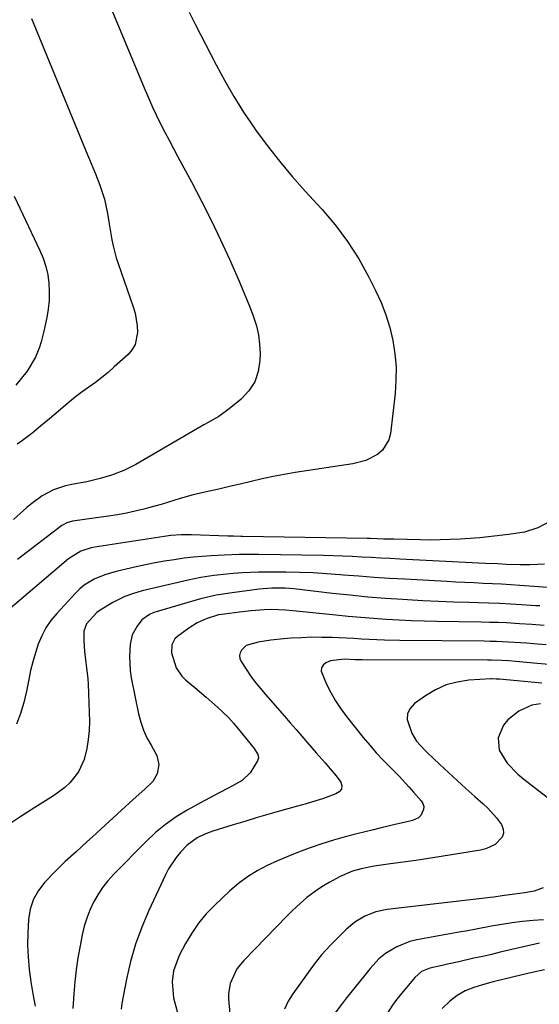
# Model space of a CAD drawing. Units: inches. Extents: x 1862656 to 1867962, y 416034 to 421344.
# Drawn here: x 1865521 to 1865680, y 418428 to 418728 of the extents above; entities that cross this region are included whole.
import ezdxf

# ---------------------------------------------------------------- set-up
doc = ezdxf.new("R2010")
doc.units = ezdxf.units.IN
doc.header["$MEASUREMENT"] = 0
doc.layers.add('7', color=7, linetype='Continuous')
doc.layers.add('8', color=7, linetype='Continuous')

msp = doc.modelspace()

# ---------------------------------------------------------------- linework, layer by layer
at = {"layer": '7', "color": 18}
for points in [[(1865543.72, 418744.3, 1742), (1865559.29, 418706.85, 1742), (1865560.4, 418704.24, 1742), (1865561.55, 418701.65, 1742), (1865562.76, 418699.09, 1742), (1865564, 418696.54, 1742), (1865565.28, 418694.01, 1742), (1865566.58, 418691.49, 1742), (1865567.9, 418688.98, 1742), (1865569.24, 418686.48, 1742), (1865573.4, 418678.79, 1742), (1865576.46, 418672.96, 1742), (1865579.42, 418667.09, 1742), (1865582.25, 418661.15, 1742), (1865584.98, 418655.16, 1742), (1865587.95, 418648.46, 1742), (1865589.1, 418645.78, 1742), (1865590.23, 418643.08, 1742), (1865591.32, 418640.37, 1742), (1865592.37, 418637.65, 1742), (1865593.24, 418634.89, 1742), (1865593.89, 418632.09, 1742), (1865594.22, 418629.24, 1742), (1865594.33, 418626.34, 1742), (1865594.3, 418624.36, 1742), (1865593.78, 418620.94, 1742), (1865592.73, 418617.77, 1742), (1865590.9, 418614.97, 1742), (1865588.55, 418612.43, 1742), (1865584.95, 418609.47, 1742), (1865581.74, 418607.19, 1742), (1865578.29, 418605.26, 1742), (1865577.14, 418604.61, 1742), (1865576, 418603.95, 1742), (1865556.41, 418592.51, 1742), (1865552.81, 418590.69, 1742), (1865549.02, 418589.29, 1742), (1865545.61, 418588.26, 1742), (1865541.46, 418587.18, 1742), (1865536.88, 418586.37, 1742), (1865534.97, 418585.99, 1742), (1865531.3, 418584.77, 1742), (1865527.86, 418582.92, 1742), (1865524.68, 418580.65, 1742), (1865523.18, 418579.39, 1742), (1865519.16, 418575.74, 1742)], [(1865524.59, 418728.73, 1744), (1865541.65, 418687.07, 1744), (1865542.26, 418685.61, 1744), (1865543.83, 418681.99, 1744), (1865544.12, 418681.26, 1744), (1865545.45, 418677.8, 1744), (1865546.19, 418675.69, 1744), (1865546.85, 418673.54, 1744), (1865547.81, 418669.17, 1744), (1865548.25, 418666.56, 1744), (1865548.56, 418664.73, 1744), (1865549.17, 418661.06, 1744), (1865549.52, 418659.24, 1744), (1865550.44, 418655.66, 1744), (1865551.01, 418653.89, 1744), (1865555.65, 418640.61, 1744), (1865556.21, 418638.71, 1744), (1865556.88, 418634.82, 1744), (1865556.99, 418632.83, 1744), (1865556.24, 418629.17, 1744), (1865555.29, 418627.59, 1744), (1865554.06, 418626.13, 1744), (1865549.88, 418622.29, 1744), (1865548.01, 418620.65, 1744), (1865544.11, 418617.57, 1744), (1865540.05, 418614.69, 1744), (1865538.05, 418613.2, 1744), (1865534.23, 418610.02, 1744), (1865532.73, 418608.69, 1744), (1865530.08, 418606.41, 1744), (1865527.4, 418604.17, 1744), (1865524.67, 418602, 1744), (1865521.9, 418599.88, 1744), (1865520.28, 418598.68, 1744)], [(1865519.3, 418674.4, 1746), (1865527.19, 418657.89, 1746), (1865528.19, 418655.46, 1746), (1865529.01, 418652.98, 1746), (1865529.55, 418650.43, 1746), (1865529.91, 418647.83, 1746), (1865530.01, 418645.2, 1746), (1865529.96, 418642.57, 1746), (1865529.69, 418639.96, 1746), (1865529.27, 418637.36, 1746), (1865528.41, 418633.2, 1746), (1865527.6, 418629.95, 1746), (1865527.1, 418628.35, 1746), (1865525.88, 418625.24, 1746), (1865523.26, 418621.01, 1746), (1865519.87, 418616.77, 1746)], [(1865682.7, 418575.1, 1738), (1865679.12, 418573.13, 1738), (1865674.98, 418571.9, 1738), (1865670.17, 418571.16, 1738), (1865665.78, 418570.63, 1738), (1865661.37, 418570.17, 1738), (1865656.96, 418569.83, 1738), (1865655.36, 418569.73, 1738), (1865652.35, 418569.58, 1738), (1865649.34, 418569.49, 1738), (1865646.33, 418569.46, 1738), (1865643.32, 418569.49, 1738), (1865635.14, 418569.67, 1738), (1865632.09, 418569.76, 1738), (1865628.01, 418569.9, 1738), (1865626.99, 418569.92, 1738), (1865589.06, 418570.52, 1738), (1865588.49, 418570.53, 1738), (1865586.24, 418570.59, 1738), (1865584.55, 418570.65, 1738), (1865573.43, 418571.01, 1738), (1865572.39, 418571.03, 1738), (1865570.3, 418571, 1738), (1865567.17, 418570.79, 1738), (1865565.1, 418570.53, 1738), (1865543.9, 418567.27, 1738), (1865542.8, 418567.06, 1738), (1865539.62, 418566.05, 1738), (1865535.85, 418563.71, 1738), (1865513.23, 418544.46, 1738)], [(1865681.16, 418562.09, 1736), (1865676.66, 418561.85, 1736), (1865673.66, 418561.88, 1736), (1865669.51, 418562.02, 1736), (1865666.75, 418562.14, 1736), (1865663.07, 418562.32, 1736), (1865636.99, 418563.63, 1736), (1865634.08, 418563.77, 1736), (1865631.17, 418563.93, 1736), (1865628.27, 418564.09, 1736), (1865625.36, 418564.26, 1736), (1865622.46, 418564.42, 1736), (1865619.55, 418564.54, 1736), (1865616.64, 418564.63, 1736), (1865613.73, 418564.7, 1736), (1865593.97, 418565, 1736), (1865590.96, 418565.03, 1736), (1865587.95, 418565.01, 1736), (1865583.43, 418564.87, 1736), (1865579.42, 418564.65, 1736), (1865576.67, 418564.45, 1736), (1865573.92, 418564.21, 1736), (1865571.18, 418563.88, 1736), (1865568.1, 418563.46, 1736), (1865565.2, 418562.99, 1736), (1865562.31, 418562.47, 1736), (1865559.43, 418561.89, 1736), (1865556.56, 418561.27, 1736), (1865550.42, 418559.86, 1736), (1865547.02, 418558.87, 1736), (1865543.74, 418557.5, 1736), (1865540.73, 418555.68, 1736), (1865539.38, 418554.55, 1736), (1865538.11, 418553.32, 1736), (1865532.3, 418547.04, 1736), (1865530.55, 418544.9, 1736), (1865529, 418542.63, 1736), (1865527.73, 418540.2, 1736), (1865526.65, 418537.65, 1736), (1865525.79, 418534.99, 1736), (1865525, 418532.31, 1736), (1865524.34, 418529.6, 1736), (1865523.75, 418526.87, 1736), (1865523.06, 418523.29, 1736), (1865522.27, 418519.88, 1736), (1865521.3, 418516.54, 1736), (1865520.06, 418513.28, 1736)], [(1865683.52, 418554.87, 1734), (1865673.62, 418555.6, 1734), (1865670.83, 418555.79, 1734), (1865668.04, 418555.96, 1734), (1865665.24, 418556.11, 1734), (1865662.45, 418556.23, 1734), (1865659.66, 418556.35, 1734), (1865656.86, 418556.48, 1734), (1865654.07, 418556.62, 1734), (1865651.28, 418556.76, 1734), (1865638.56, 418557.46, 1734), (1865633.88, 418557.73, 1734), (1865629.2, 418558.04, 1734), (1865624.52, 418558.39, 1734), (1865619.85, 418558.77, 1734), (1865618.78, 418558.86, 1734), (1865614.64, 418559.17, 1734), (1865610.5, 418559.41, 1734), (1865606.35, 418559.56, 1734), (1865602.2, 418559.65, 1734), (1865598.76, 418559.68, 1734), (1865593.89, 418559.64, 1734), (1865589.03, 418559.42, 1734), (1865586.16, 418559.21, 1734), (1865584.18, 418559.04, 1734), (1865580.23, 418558.6, 1734), (1865576.3, 418558, 1734), (1865572.41, 418557.21, 1734), (1865559.68, 418554.26, 1734), (1865558.35, 418553.93, 1734), (1865555.71, 418553.15, 1734), (1865553.13, 418552.21, 1734), (1865550.66, 418551.03, 1734), (1865549.47, 418550.36, 1734), (1865545.6, 418548.02, 1734), (1865544.59, 418547.34, 1734), (1865541.36, 418543.82, 1734), (1865540.62, 418541.63, 1734), (1865540.55, 418538.8, 1734), (1865540.74, 418535.44, 1734), (1865541.19, 418532.11, 1734), (1865541.44, 418530.44, 1734), (1865541.8, 418527.1, 1734), (1865541.9, 418525.41, 1734), (1865542.25, 418516.89, 1734), (1865542.27, 418514.09, 1734), (1865542.16, 418511.31, 1734), (1865541.87, 418508.54, 1734), (1865541.45, 418505.78, 1734), (1865540.67, 418502.45, 1734), (1865538.92, 418498.67, 1734), (1865536.27, 418495.36, 1734), (1865534.75, 418493.88, 1734), (1865531.34, 418491.33, 1734), (1865525.68, 418487.76, 1734), (1865521.69, 418485.22, 1734), (1865517.72, 418482.65, 1734)], [(1865679.65, 418549.32, 1732), (1865678.52, 418549.4, 1732), (1865674.14, 418549.68, 1732), (1865670.82, 418549.88, 1732), (1865667.49, 418550.05, 1732), (1865664.17, 418550.19, 1732), (1865660.84, 418550.3, 1732), (1865658.11, 418550.37, 1732), (1865653.42, 418550.52, 1732), (1865648.74, 418550.7, 1732), (1865644.05, 418550.93, 1732), (1865639.36, 418551.18, 1732), (1865637.95, 418551.27, 1732), (1865632.57, 418551.63, 1732), (1865627.19, 418552.06, 1732), (1865621.81, 418552.58, 1732), (1865616.45, 418553.16, 1732), (1865604.69, 418554.53, 1732), (1865602.01, 418554.76, 1732), (1865597.91, 418554.78, 1732), (1865595.34, 418554.59, 1732), (1865594.06, 418554.45, 1732), (1865585.82, 418553.36, 1732), (1865580.96, 418552.62, 1732), (1865576.17, 418551.51, 1732), (1865562.64, 418547.51, 1732), (1865561.95, 418547.28, 1732), (1865560.6, 418546.73, 1732), (1865558.26, 418545.11, 1732), (1865556.82, 418543.2, 1732), (1865555.37, 418540.52, 1732), (1865554.69, 418537.55, 1732), (1865554.48, 418534.02, 1732), (1865554.72, 418529.62, 1732), (1865555.06, 418527.43, 1732), (1865557.3, 418516.35, 1732), (1865557.95, 418513.85, 1732), (1865558.76, 418511.42, 1732), (1865559.83, 418509.09, 1732), (1865561.08, 418506.83, 1732), (1865562.88, 418503.63, 1732), (1865563.42, 418500.92, 1732), (1865562.96, 418498.11, 1732), (1865561.59, 418495.69, 1732), (1865559.21, 418493.43, 1732), (1865555.6, 418490.26, 1732), (1865552.04, 418487.02, 1732), (1865543.19, 418478.83, 1732), (1865541.54, 418477.31, 1732), (1865538.23, 418474.29, 1732), (1865534.91, 418471.28, 1732), (1865531.69, 418468.16, 1732), (1865528.67, 418465.02, 1732), (1865526.73, 418462.48, 1732), (1865525.18, 418459.77, 1732), (1865524.22, 418456.79, 1732), (1865523.66, 418453.64, 1732), (1865523.46, 418449.43, 1732), (1865523.43, 418445.84, 1732), (1865523.59, 418442.25, 1732), (1865523.92, 418438.33, 1732), (1865524.4, 418434.59, 1732), (1865524.99, 418430.87, 1732), (1865525.74, 418427.18, 1732)], [(1865681.63, 418537.41, 1728), (1865679.01, 418537.64, 1728), (1865675.59, 418537.94, 1728), (1865673.76, 418538.09, 1728), (1865670.1, 418538.32, 1728), (1865666.43, 418538.48, 1728), (1865664.59, 418538.52, 1728), (1865662.76, 418538.55, 1728), (1865636.95, 418538.79, 1728), (1865632.29, 418538.89, 1728), (1865629.97, 418538.98, 1728), (1865625.32, 418539.22, 1728), (1865623, 418539.35, 1728), (1865618.35, 418539.57, 1728), (1865616.34, 418539.66, 1728), (1865613.22, 418539.74, 1728), (1865610.1, 418539.75, 1728), (1865606.99, 418539.64, 1728), (1865603.88, 418539.45, 1728), (1865601.57, 418539.27, 1728), (1865597.67, 418538.87, 1728), (1865593.8, 418538.26, 1728), (1865590.15, 418537.22, 1728), (1865588.67, 418535.87, 1728), (1865588.26, 418535.02, 1728), (1865588.06, 418534.16, 1728), (1865588.2, 418533.28, 1728), (1865588.55, 418532.4, 1728), (1865590.07, 418530.06, 1728), (1865591.44, 418528.03, 1728), (1865592.88, 418526.04, 1728), (1865595.98, 418522.25, 1728), (1865601.77, 418515.69, 1728), (1865603.55, 418513.66, 1728), (1865605.32, 418511.62, 1728), (1865607.09, 418509.58, 1728), (1865608.84, 418507.53, 1728), (1865611.48, 418504.45, 1728), (1865614.17, 418501.41, 1728), (1865615.15, 418500.31, 1728), (1865617.57, 418497.5, 1728), (1865619.01, 418495.55, 1728), (1865619.32, 418494.46, 1728), (1865619.18, 418493.43, 1728), (1865618.5, 418492.57, 1728), (1865617.48, 418491.92, 1728), (1865613.35, 418490.44, 1728), (1865611.37, 418489.8, 1728), (1865608.38, 418488.9, 1728), (1865605.38, 418488.05, 1728), (1865600.29, 418486.64, 1728), (1865596.74, 418485.63, 1728), (1865593.2, 418484.61, 1728), (1865589.68, 418483.55, 1728), (1865586.16, 418482.47, 1728), (1865579.97, 418480.55, 1728), (1865577.53, 418479.65, 1728), (1865575.19, 418478.52, 1728), (1865572.06, 418476.25, 1728), (1865570.06, 418474.16, 1728), (1865568.73, 418472.55, 1728), (1865566.42, 418469.09, 1728), (1865565.45, 418467.24, 1728), (1865560.37, 418456.35, 1728), (1865558.23, 418451.26, 1728), (1865556.34, 418446.09, 1728), (1865554.83, 418440.79, 1728), (1865553.59, 418435.41, 1728), (1865552.15, 418427.96, 1728), (1865551.93, 418426.24, 1728)], [(1865683.71, 418531.35, 1726), (1865678.92, 418531.76, 1726), (1865672.42, 418532.36, 1726), (1865670.25, 418532.54, 1726), (1865668.08, 418532.67, 1726), (1865664.81, 418532.77, 1726), (1865663.73, 418532.78, 1726), (1865625.53, 418532.87, 1726), (1865623.21, 418532.92, 1726), (1865620.12, 418533.04, 1726), (1865615.87, 418532.55, 1726), (1865614.45, 418531.92, 1726), (1865613.64, 418531.22, 1726), (1865613.12, 418530.42, 1726), (1865613.03, 418529.46, 1726), (1865614.61, 418525.47, 1726), (1865615.94, 418522.88, 1726), (1865617.39, 418520.36, 1726), (1865619, 418517.94, 1726), (1865620.74, 418515.6, 1726), (1865625.85, 418509.19, 1726), (1865627.79, 418506.84, 1726), (1865629.79, 418504.53, 1726), (1865631.86, 418502.29, 1726), (1865635.21, 418498.89, 1726), (1865636.75, 418497.32, 1726), (1865639.74, 418494.12, 1726), (1865641.19, 418492.48, 1726), (1865643.49, 418489.83, 1726), (1865643.98, 418488.98, 1726), (1865644.26, 418488.1, 1726), (1865644.2, 418487.19, 1726), (1865643.35, 418485.39, 1726), (1865642.66, 418484.68, 1726), (1865640.84, 418483.8, 1726), (1865638.29, 418483.21, 1726), (1865635.96, 418482.67, 1726), (1865631.31, 418481.56, 1726), (1865628.98, 418481, 1726), (1865623.87, 418479.75, 1726), (1865620.3, 418478.82, 1726), (1865616.75, 418477.81, 1726), (1865613.23, 418476.69, 1726), (1865609.32, 418475.34, 1726), (1865606.07, 418474.12, 1726), (1865602.84, 418472.84, 1726), (1865599.65, 418471.48, 1726), (1865596.48, 418470.05, 1726), (1865593.43, 418468.44, 1726), (1865590.49, 418466.65, 1726), (1865587.75, 418464.59, 1726), (1865585.12, 418462.35, 1726), (1865580.52, 418458.02, 1726), (1865577.95, 418455.33, 1726), (1865575.56, 418452.5, 1726), (1865573.48, 418449.44, 1726), (1865571.59, 418446.23, 1726), (1865569.67, 418442.57, 1726), (1865567.95, 418437.9, 1726), (1865567.48, 418434.61, 1726), (1865567.98, 418429.69, 1726), (1865570.56, 418419.85, 1726)], [(1865680.33, 418525.73, 1724), (1865667.42, 418526.94, 1724), (1865666.4, 418527.01, 1724), (1865665.04, 418527.04, 1724), (1865664.7, 418527.03, 1724), (1865658.07, 418526.63, 1724), (1865654.52, 418526.11, 1724), (1865651.1, 418525.22, 1724), (1865647.89, 418523.76, 1724), (1865644.81, 418521.93, 1724), (1865641.43, 418519.51, 1724), (1865640.15, 418518.06, 1724), (1865639.33, 418516.49, 1724), (1865639.23, 418514.71, 1724), (1865640.63, 418510.45, 1724), (1865642.06, 418508.04, 1724), (1865644.61, 418505.27, 1724), (1865645.29, 418504.61, 1724), (1865649.17, 418500.93, 1724), (1865651.8, 418498.45, 1724), (1865654.46, 418495.99, 1724), (1865657.14, 418493.57, 1724), (1865659.85, 418491.16, 1724), (1865662.36, 418488.94, 1724), (1865663.8, 418487.58, 1724), (1865666.43, 418484.64, 1724), (1865667.97, 418482.56, 1724), (1865668.5, 418481.23, 1724), (1865668.65, 418479.94, 1724), (1865668.22, 418478.72, 1724), (1865666.11, 418476.54, 1724), (1865663.2, 418475.14, 1724), (1865661.6, 418474.74, 1724), (1865649.56, 418472.83, 1724), (1865645.71, 418472.23, 1724), (1865641.87, 418471.65, 1724), (1865638.02, 418471.1, 1724), (1865634.17, 418470.56, 1724), (1865629.18, 418469.88, 1724), (1865625.15, 418469.11, 1724), (1865622.53, 418468.34, 1724), (1865618.79, 418466.69, 1724), (1865615.42, 418464.86, 1724), (1865613.65, 418463.83, 1724), (1865611.92, 418462.73, 1724), (1865608.64, 418460.28, 1724), (1865605.54, 418457.59, 1724), (1865604.05, 418456.17, 1724), (1865602.6, 418454.72, 1724), (1865589.35, 418441.07, 1724), (1865587.3, 418438.53, 1724), (1865585.21, 418434.11, 1724), (1865584.72, 418430.94, 1724), (1865584.74, 418429.31, 1724), (1865586.07, 418414.99, 1724)], [(1865679.87, 418519.48, 1722), (1865677.22, 418519.05, 1722), (1865673.29, 418517.19, 1722), (1865669.94, 418514.56, 1722), (1865668.64, 418512.89, 1722), (1865666.94, 418509.08, 1722), (1865667.25, 418505.29, 1722), (1865669.76, 418501.34, 1722), (1865673.01, 418497.96, 1722), (1865674.8, 418496.44, 1722), (1865678.38, 418493.67, 1722), (1865681.98, 418490.97, 1722)], [(1865680.76, 418463.27, 1722), (1865677.92, 418462.28, 1722), (1865674.98, 418461.7, 1722), (1865671.97, 418461.33, 1722), (1865668.22, 418460.82, 1722), (1865665.64, 418460.41, 1722), (1865664.6, 418460.27, 1722), (1865633.11, 418456.65, 1722), (1865629.64, 418455.94, 1722), (1865626.33, 418454.65, 1722), (1865623.29, 418452.82, 1722), (1865620.72, 418450.6, 1722), (1865618.3, 418448.17, 1722), (1865615.86, 418445.76, 1722), (1865613.12, 418442.86, 1722), (1865610.82, 418439.95, 1722), (1865604.3, 418430.93, 1722), (1865602.92, 418428.63, 1722), (1865601.8, 418426.23, 1722)], [(1865679.6, 418446.4, 1718), (1865667.6, 418443.58, 1718), (1865664.93, 418442.96, 1718), (1865662.26, 418442.35, 1718), (1865659.59, 418441.75, 1718), (1865654.94, 418440.72, 1718), (1865651.56, 418439.97, 1718), (1865649.87, 418439.6, 1718), (1865646.18, 418438.79, 1718), (1865643.63, 418437.73, 1718), (1865641.56, 418435.9, 1718), (1865636.1, 418429.31, 1718), (1865634.94, 418427.79, 1718), (1865632.93, 418424.55, 1718)], [(1865681.09, 418438.21, 1716), (1865677.31, 418437.38, 1716), (1865674.33, 418436.71, 1716), (1865671.35, 418436.01, 1716), (1865668.38, 418435.28, 1716), (1865665.42, 418434.52, 1716), (1865662.25, 418433.69, 1716), (1865659.54, 418432.87, 1716), (1865656.92, 418431.81, 1716), (1865654.47, 418430.44, 1716), (1865652.28, 418428.69, 1716), (1865649.92, 418426.44, 1716)]]:
    msp.add_polyline3d(points, dxfattribs=at)
at = {"layer": '8', "color": 18}
for points in [[(1865572.69, 418730.64, 1740), (1865574.53, 418726.95, 1740), (1865580.91, 418714.53, 1740), (1865583.55, 418709.63, 1740), (1865586.33, 418704.82, 1740), (1865589.31, 418700.12, 1740), (1865592.43, 418695.51, 1740), (1865592.98, 418694.73, 1740), (1865596.56, 418689.87, 1740), (1865600.27, 418685.1, 1740), (1865604.15, 418680.48, 1740), (1865608.15, 418675.95, 1740), (1865613.17, 418670.5, 1740), (1865617.26, 418665.65, 1740), (1865621.07, 418660.61, 1740), (1865624.45, 418655.27, 1740), (1865627.54, 418649.74, 1740), (1865629.6, 418645.66, 1740), (1865631.29, 418641.95, 1740), (1865632.76, 418638.18, 1740), (1865633.92, 418634.3, 1740), (1865634.87, 418630.34, 1740), (1865635.47, 418626.33, 1740), (1865635.82, 418622.3, 1740), (1865635.79, 418618.26, 1740), (1865635.52, 418614.21, 1740), (1865634.12, 418601.99, 1740), (1865633.63, 418600.09, 1740), (1865631.67, 418596.89, 1740), (1865630.19, 418595.6, 1740), (1865626.58, 418593.75, 1740), (1865622.65, 418592.71, 1740), (1865605.1, 418590.05, 1740), (1865601.71, 418589.48, 1740), (1865598.34, 418588.86, 1740), (1865594.99, 418588.15, 1740), (1865591.65, 418587.37, 1740), (1865588.23, 418586.54, 1740), (1865584.98, 418585.77, 1740), (1865581.72, 418585.02, 1740), (1865578.45, 418584.29, 1740), (1865573.92, 418583.26, 1740), (1865570, 418582.17, 1740), (1865566.13, 418580.92, 1740), (1865564.19, 418580.32, 1740), (1865560.27, 418579.24, 1740), (1865558.89, 418578.88, 1740), (1865556.23, 418578.25, 1740), (1865553.55, 418577.67, 1740), (1865550.85, 418577.18, 1740), (1865548.15, 418576.75, 1740), (1865537.12, 418575.2, 1740), (1865535.41, 418574.73, 1740), (1865534.23, 418574.11, 1740), (1865533.87, 418573.85, 1740), (1865520.37, 418563.47, 1740)], [(1865681.04, 418543.34, 1730), (1865677.28, 418543.66, 1730), (1865673.51, 418543.91, 1730), (1865669.54, 418544.13, 1730), (1865666.96, 418544.24, 1730), (1865664.38, 418544.32, 1730), (1865661.79, 418544.38, 1730), (1865648.28, 418544.62, 1730), (1865644.41, 418544.71, 1730), (1865640.55, 418544.83, 1730), (1865636.68, 418545.01, 1730), (1865632.82, 418545.22, 1730), (1865628.96, 418545.47, 1730), (1865625.11, 418545.77, 1730), (1865621.26, 418546.11, 1730), (1865617.41, 418546.49, 1730), (1865604.33, 418547.87, 1730), (1865602.16, 418548.07, 1730), (1865597.8, 418548.2, 1730), (1865595.62, 418548.1, 1730), (1865591.68, 418547.79, 1730), (1865588.02, 418547.42, 1730), (1865583.48, 418546.87, 1730), (1865581.65, 418546.58, 1730), (1865577.91, 418545.37, 1730), (1865575.18, 418544.15, 1730), (1865572.64, 418542.58, 1730), (1865569.12, 418540.02, 1730), (1865568.39, 418539.27, 1730), (1865567.46, 418537.43, 1730), (1865567.35, 418534.97, 1730), (1865568.78, 418530.45, 1730), (1865570.5, 418527.89, 1730), (1865571.61, 418526.78, 1730), (1865574.42, 418524.42, 1730), (1865577.92, 418521.44, 1730), (1865581.38, 418518.41, 1730), (1865584.68, 418515.23, 1730), (1865586.22, 418513.53, 1730), (1865587.7, 418511.78, 1730), (1865592.56, 418505.76, 1730), (1865593.66, 418503.95, 1730), (1865593.83, 418502.98, 1730), (1865593.56, 418502.04, 1730), (1865591.34, 418498.39, 1730), (1865588.87, 418496.01, 1730), (1865584.79, 418493.77, 1730), (1865581.91, 418492.28, 1730), (1865579.03, 418490.77, 1730), (1865576.18, 418489.23, 1730), (1865572.07, 418486.97, 1730), (1865568.7, 418484.9, 1730), (1865565.48, 418482.65, 1730), (1865562.45, 418480.14, 1730), (1865559.57, 418477.44, 1730), (1865549.7, 418467.41, 1730), (1865547.94, 418465.44, 1730), (1865546.3, 418463.38, 1730), (1865544.86, 418461.18, 1730), (1865543.55, 418458.89, 1730), (1865542.44, 418456.49, 1730), (1865541.47, 418454.04, 1730), (1865540.72, 418451.52, 1730), (1865540.1, 418448.95, 1730), (1865539.44, 418445.57, 1730), (1865538.79, 418441.92, 1730), (1865538.25, 418438.25, 1730), (1865537.85, 418434.57, 1730), (1865537.55, 418430.87, 1730), (1865537.27, 418426.44, 1730)], [(1865680.82, 418453.45, 1720), (1865677.63, 418453.3, 1720), (1865674.46, 418452.98, 1720), (1865671.3, 418452.56, 1720), (1865668.12, 418452.05, 1720), (1865664.99, 418451.52, 1720), (1865660.3, 418450.67, 1720), (1865657.17, 418450.09, 1720), (1865655.6, 418449.81, 1720), (1865642.2, 418447.39, 1720), (1865640.07, 418446.87, 1720), (1865636.03, 418445.26, 1720), (1865632.62, 418443.18, 1720), (1865630.56, 418441.57, 1720), (1865627.97, 418438.62, 1720), (1865626.32, 418436.56, 1720), (1865623.26, 418432.86, 1720), (1865620.72, 418429.67, 1720), (1865619.47, 418428.06, 1720), (1865615.6, 418422.99, 1720)]]:
    msp.add_polyline3d(points, dxfattribs=at)

doc.saveas('drawing.dxf')
